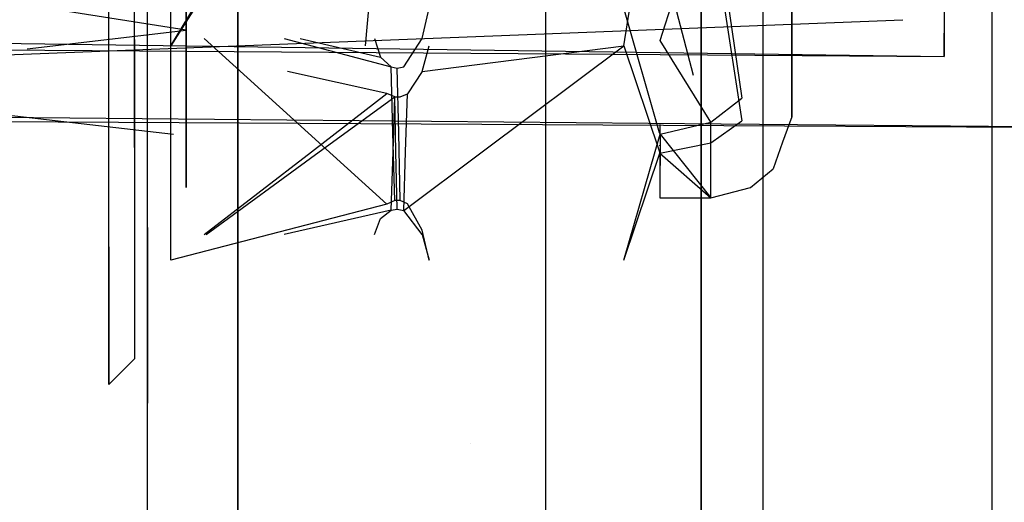
# Model space of a CAD drawing. Units: millimetres. Extents: x -1457 to 1524, y 835 to 10145.
# Drawn here: x 1229 to 1258, y 1473 to 1487 of the extents above; entities that cross this region are included whole.
import ezdxf

# ---------------------------------------------------------------- set-up
doc = ezdxf.new("R2010")
doc.units = ezdxf.units.MM
doc.layers.add('1', color=7, linetype='CONTINUOUS', true_color=0xffffff)

msp = doc.modelspace()

# ---------------------------------------------------------------- linework, layer by layer
at = {"layer": '1', "color": 18, "linetype": 'CONTINUOUS'}
for p, q in [((1250.427127, 1594.63852, -8.012837), (1250.427127, 1456.531697, 6.746465)), ((1250.427127, 1594.63852, -8.012837), (1250.427127, 1456.531697, 6.746465)), ((1248.610497, 1485.981398, 283.814127), (1248.610497, 1581.558877, 266.099865)), ((1248.610497, 1485.981398, 283.814127), (1248.610497, 1581.558877, 266.099865)), ((1257.183075, 1549.508029, 250.29772), (1257.183075, 1479.74866, 267.144496)), ((1257.183075, 1546.730691, 841.326231), (1257.183075, 1484.630996, 826.593632)), ((1234.951615, 1513.24405, 378.338633), (1234.951615, 1485.890084, 391.976768)), ((1234.951615, 1513.24405, 378.338633), (1234.951615, 1485.890084, 391.976768)), ((1250.427127, 1504.014188, 1094.27237), (1250.427127, 1412.781126, 1068.971286)), ((1250.427127, 1504.014188, 1094.27237), (1250.427127, 1412.781126, 1068.971286)), ((1232.270956, 1502.498322, 365.748936), (1232.270956, 1481.207715, 377.268638)), ((1232.270956, 1502.498322, 365.748936), (1232.270956, 1481.207715, 377.268638)), ((1232.969999, 1486.163073, 538.608963), (1232.969999, 1499.9327, 537.964398)), ((1232.969999, 1486.163073, 538.608963), (1239.413261, 1496.780568, 538.111979)), ((1239.635825, 1496.653729, 538.11794), (1232.969999, 1486.163073, 538.608963)), ((1238.714218, 1486.163073, 538.608963), (1239.635825, 1496.653729, 538.11794)), ((1231.903672, 1483.16186, 509.636695), (1231.903672, 1495.595616, 489.001368)), ((1231.903672, 1483.16186, 509.636695), (1231.903672, 1495.595616, 489.001368)), ((1234.951615, 1485.004206, 586.695041), (1234.951615, 1495.05772, 603.76251)), ((1231.141567, 1482.78407, 508.817214), (1231.141567, 1495.04307, 488.47113)), ((1231.141567, 1482.78407, 508.817214), (1231.141567, 1495.04307, 488.47113)), ((1246.331453, 1486.163073, 538.608963), (1247.397661, 1493.047887, 538.28674)), ((1246.331453, 1486.163073, 538.608963), (1247.397661, 1493.047887, 538.28674)), ((1244.024038, 1492.208892, 805.194313), (1244.024038, 1409.088307, 758.166963)), ((1244.024038, 1492.208892, 805.194313), (1244.024038, 1409.088307, 758.166963)), ((1251.284003, 1491.569215, 559.537703), (1251.284003, 1486.602956, 556.712324)), ((1232.270956, 1491.267724, 720.508895), (1232.270956, 1458.182746, 698.610539)), ((1232.270956, 1491.267724, 720.508895), (1232.270956, 1458.182746, 698.610539)), ((1247.397661, 1486.318284, 559.666211), (1248.89636, 1490.966969, 561.853463)), ((1248.89636, 1490.966969, 561.853463), (1249.811292, 1484.622412, 557.803327)), ((1251.284003, 1486.112767, 544.282967), (1251.284003, 1490.800792, 541.087205)), ((1248.610497, 1490.571671, 809.817726), (1248.610497, 1405.9686, 761.95162)), ((1248.610497, 1490.571671, 809.817726), (1248.610497, 1405.9686, 761.95162)), ((1234.951615, 1490.318375, 700.227459), (1234.951615, 1441.096478, 659.652108)), ((1234.951615, 1490.318375, 700.227459), (1234.951615, 1441.096478, 659.652108)), ((1248.89636, 1489.891225, 538.866336), (1249.811292, 1483.952695, 543.492371)), ((1234.951615, 1485.857182, 490.453297), (1234.951615, 1489.402632, 487.425194)), ((1234.951615, 1485.656434, 445.572192), (1234.951615, 1489.400375, 446.898023)), ((1234.951615, 1485.656434, 445.572192), (1234.951615, 1489.400375, 446.898023)), ((1247.397542, 1489.061528, 539.172584), (1248.37785, 1485.297482, 542.4448)), ((1233.427644, 1486.625844, 444.396311), (1218.817217, 1488.919725, 445.694108)), ((1233.427644, 1486.625844, 444.396311), (1233.427644, 1488.919725, 445.694108)), ((1234.951615, 1488.440199, 421.550537), (1234.951615, 1486.040648, 423.599951)), ((1234.951615, 1488.440199, 421.550537), (1234.951615, 1486.040648, 423.599951)), ((1232.284546, 1483.360723, 505.371321), (1232.284546, 1488.178426, 491.766626)), ((1255.779982, 1488.262349, 556.080038), (1255.779982, 1485.852652, 551.909024)), ((1255.779982, 1488.262349, 556.080038), (1255.779982, 1485.852652, 551.909024)), ((1244.024038, 1487.698966, 288.408333), (1244.024038, 1405.411893, 336.879188)), ((1244.024038, 1487.698966, 288.408333), (1244.024038, 1405.411893, 336.879188)), ((1255.780101, 1487.73759, 544.868166), (1255.780101, 1486.542636, 546.593243)), ((1255.780101, 1487.73759, 544.868166), (1255.780101, 1486.542636, 546.593243)), ((1233.427644, 1487.313939, 423.57373), (1233.427644, 1486.448699, 424.083406)), ((1240.386844, 1486.385518, 561.065609), (1240.587354, 1487.279349, 562.458927)), ((1240.386844, 1486.385518, 561.065609), (1240.587354, 1487.279349, 562.458927)), ((1247.385158, 1483.60134, 556.724878), (1246.331453, 1487.279349, 562.458808)), ((1247.385158, 1483.60134, 556.724878), (1246.331453, 1487.279349, 562.458808)), ((1184.278727, 1484.180861, 431.071931), (1254.560403, 1486.937217, 426.795291)), ((1228.735809, 1486.076196, 443.752733), (1233.427644, 1486.625844, 444.396311)), ((1231.903791, 1486.354096, 588.986699), (1231.903791, 1484.822415, 582.811354)), ((1231.903791, 1486.354096, 588.986699), (1231.903791, 1484.822415, 582.811354)), ((1232.969999, 1483.601361, 556.72534), (1232.969999, 1486.385584, 561.065643)), ((1233.427644, 1486.076196, 443.752733), (1233.427644, 1486.625844, 444.396311)), ((1233.427644, 1486.448699, 424.083406), (1233.427644, 1485.843365, 424.81774)), ((1237.022247, 1483.60137, 556.725536), (1233.954761, 1486.385541, 561.065621)), ((1236.317812, 1486.385601, 561.065651), (1239.473343, 1485.543185, 559.752399)), ((1236.78393, 1486.385545, 561.065623), (1239.150405, 1485.830956, 560.201103)), ((1238.976561, 1486.385583, 561.065642), (1239.150405, 1485.830956, 560.201103)), ((1239.840984, 1485.549861, 559.76277), (1240.386844, 1486.385518, 561.065609)), ((1240.386844, 1486.385725, 561.065716), (1240.386844, 1486.38577, 561.065739)), ((1240.386844, 1486.385518, 561.065609), (1240.386844, 1486.385632, 561.065668)), ((1251.284003, 1486.602956, 556.712324), (1251.284003, 1484.066182, 550.658161)), ((1255.779982, 1485.852652, 551.909024), (1255.780101, 1486.542636, 546.593243)), ((1255.779982, 1485.852652, 551.909024), (1255.780101, 1486.542636, 546.593243)), ((1227.154016, 1486.250335, 553.192431), (1255.779982, 1485.852652, 551.909024)), ((1233.427644, 1484.217959, 441.576938), (1233.427644, 1486.076186, 443.752721)), ((1240.386963, 1485.403233, 540.079767), (1240.587473, 1486.163073, 538.608963)), ((1240.386963, 1485.403233, 540.079767), (1246.331453, 1486.163073, 538.608963)), ((1242.153216, 1483.036647, 544.661061), (1246.331453, 1486.163073, 538.608963)), ((1246.331453, 1486.163073, 538.608963), (1247.384818, 1483.036676, 544.661688)), ((1246.331453, 1486.163073, 538.608963), (1247.384818, 1483.036676, 544.661688)), ((1248.89636, 1483.915263, 557.182604), (1247.397661, 1486.318284, 559.666211)), ((1251.284003, 1484.066182, 550.658161), (1251.284003, 1486.112767, 544.282967)), ((1213.176541, 1485.843341, 424.817768), (1233.050844, 1483.562961, 427.584111)), ((1227.154016, 1486.048394, 547.788197), (1255.779982, 1485.852652, 551.909024)), ((1233.427644, 1485.843341, 424.817768), (1233.427644, 1483.562961, 427.584111)), ((1234.951615, 1486.040624, 423.599971), (1234.951615, 1483.478881, 425.78791)), ((1234.951615, 1486.040624, 423.599971), (1234.951615, 1483.478881, 425.78791)), ((1234.951615, 1482.071835, 395.728957), (1234.951615, 1485.890084, 391.976768)), ((1234.951615, 1482.071835, 395.728957), (1234.951615, 1485.890084, 391.976768)), ((1234.951615, 1482.784134, 508.816831), (1234.951615, 1485.857182, 490.453297)), ((1239.150405, 1485.830956, 560.201103), (1239.473343, 1485.543185, 559.752399)), ((1248.610497, 1402.226382, 333.149606), (1248.610497, 1485.981398, 283.814127)), ((1248.610497, 1402.226382, 333.149606), (1248.610497, 1485.981398, 283.814127)), ((1234.951615, 1484.602564, 443.783071), (1234.951615, 1485.656434, 445.572192)), ((1234.951615, 1484.602564, 443.783071), (1234.951615, 1485.656434, 445.572192)), ((1239.52249, 1483.601364, 556.725401), (1239.473343, 1485.543185, 559.752399)), ((1239.473343, 1485.543185, 559.752399), (1239.645958, 1485.505992, 559.694583)), ((1239.645958, 1485.505992, 559.694583), (1239.840984, 1485.549861, 559.76277)), ((1239.690836, 1483.601366, 556.72545), (1239.645958, 1485.505992, 559.694583)), ((1232.969999, 1483.036649, 544.661108), (1232.969999, 1485.403308, 540.079719)), ((1239.344716, 1484.754496, 541.335756), (1236.408303, 1485.403335, 540.079702)), ((1240.386963, 1485.403233, 540.079767), (1239.948511, 1484.745913, 541.352207)), ((1240.386963, 1485.403301, 540.079724), (1240.386963, 1485.403233, 540.079767)), ((1231.141567, 1485.001515, 586.637556), (1231.141567, 1485.024186, 586.728961)), ((1231.141567, 1485.001515, 586.637556), (1231.141567, 1485.024186, 586.728961)), ((1231.141567, 1485.001411, 586.637134), (1231.141567, 1485.001457, 586.637319)), ((1231.141567, 1485.001411, 586.637134), (1231.141567, 1485.001457, 586.637319)), ((1231.141567, 1485.001365, 586.636948), (1231.141567, 1485.001377, 586.636997)), ((1231.141567, 1485.001365, 586.636948), (1231.141567, 1485.001377, 586.636997)), ((1231.141567, 1476.169282, 551.027948), (1231.141567, 1485.001335, 586.63683)), ((1231.141567, 1476.169282, 551.027948), (1231.141567, 1485.001335, 586.63683)), ((1234.951615, 1485.004114, 586.694885), (1234.951615, 1485.004154, 586.694953)), ((1234.951615, 1485.004073, 586.694816), (1234.951615, 1485.004084, 586.694834)), ((1234.951615, 1473.126107, 566.530043), (1234.951615, 1485.004048, 586.694772)), ((1231.903791, 1484.822355, 582.81111), (1231.903791, 1484.822305, 582.810909)), ((1231.903791, 1484.822355, 582.81111), (1231.903791, 1484.822305, 582.810909)), ((1231.903791, 1484.822272, 582.810777), (1231.903791, 1484.822265, 582.810748)), ((1231.903791, 1484.822272, 582.810777), (1231.903791, 1484.822265, 582.810748)), ((1231.903791, 1484.822235, 582.810628), (1231.903791, 1476.930314, 550.992424)), ((1231.903791, 1484.822235, 582.810628), (1231.903791, 1476.930314, 550.992424)), ((1234.951615, 1484.29694, 443.264222), (1234.951615, 1484.60256, 443.783063)), ((1234.951615, 1484.29694, 443.264222), (1234.951615, 1484.60256, 443.783063)), ((1237.118088, 1483.036651, 544.661146), (1239.344716, 1484.754496, 541.335756)), ((1237.348203, 1483.036642, 544.660951), (1239.573121, 1484.662944, 541.512663)), ((1239.573121, 1484.662944, 541.512663), (1239.344716, 1484.754496, 541.335756)), ((1239.524693, 1483.036647, 544.661053), (1239.573121, 1484.662944, 541.512663)), ((1239.573121, 1484.662944, 541.512663), (1239.737988, 1484.663659, 541.511351)), ((1239.608808, 1483.036642, 544.66095), (1239.573121, 1484.662944, 541.512663)), ((1239.737988, 1484.663659, 541.511351), (1239.948511, 1484.745913, 541.352207)), ((1239.895074, 1483.036645, 544.661025), (1239.948511, 1484.745913, 541.352207)), ((1248.89636, 1483.915263, 557.182604), (1249.811292, 1484.622412, 557.803327)), ((1257.183075, 1484.630996, 826.593632), (1257.183075, 1413.745814, 790.175671)), ((1184.278727, 1484.461957, 438.594872), (1249.1925, 1483.866918, 434.077606)), ((1184.278727, 1484.180861, 431.071931), (1251.066682, 1483.805923, 432.774551)), ((1233.427644, 1483.63536, 440.894777), (1233.427644, 1484.217912, 441.576882)), ((1234.951615, 1480.524235, 436.859423), (1234.951615, 1484.296894, 443.264145)), ((1234.951615, 1480.524235, 436.859423), (1234.951615, 1484.296894, 443.264145)), ((1247.397254, 1484.17982, 543.650491), (1247.397254, 1484.17982, 543.650491)), ((1247.397254, 1484.17982, 543.650491), (1247.397254, 1484.17982, 543.650491)), ((1248.89636, 1484.060665, 543.567538), (1248.89636, 1484.060665, 543.567538)), ((1248.89636, 1484.060665, 543.567538), (1248.89636, 1484.060665, 543.567538)), ((1251.284003, 1484.066182, 550.658161), (1251.013385, 1483.319003, 550.693185)), ((1251.284003, 1484.066182, 550.658161), (1251.013385, 1483.319003, 550.693185)), ((1247.397542, 1483.558112, 556.657488), (1248.89636, 1483.915263, 557.182604)), ((1247.397544, 1483.60034, 556.703518), (1247.397554, 1483.838989, 556.963658)), ((1247.397544, 1483.60034, 556.703518), (1247.397554, 1483.838989, 556.963658)), ((1248.89636, 1483.30658, 544.17556), (1249.811292, 1483.952695, 543.492371)), ((1248.89636, 1483.577222, 556.212243), (1248.89636, 1483.915263, 557.182604)), ((1248.89636, 1483.577222, 556.212243), (1248.89636, 1483.915263, 557.182604)), ((1249.201948, 1483.866832, 434.076949), (1263.399601, 1483.736687, 433.088953)), ((1251.075172, 1483.805875, 432.774767), (1263.399601, 1483.736687, 433.088953)), ((1232.969999, 1483.60123, 556.725136), (1232.969999, 1483.601297, 556.72524)), ((1232.969999, 1479.836398, 550.856167), (1232.969999, 1483.601203, 556.725094)), ((1233.427644, 1482.022696, 436.581666), (1233.427644, 1483.63536, 440.894777)), ((1233.427644, 1483.562898, 427.584186), (1233.427644, 1483.519727, 427.636558)), ((1233.427644, 1483.519727, 427.636558), (1233.427644, 1481.982642, 431.977088)), ((1234.951615, 1483.478815, 425.787966), (1234.951615, 1482.193166, 426.886017)), ((1234.951615, 1483.478815, 425.787966), (1234.951615, 1482.193166, 426.886017)), ((1237.022391, 1483.60124, 556.725332), (1237.022318, 1483.601306, 556.725436)), ((1239.344716, 1481.493407, 553.439552), (1237.022421, 1483.601212, 556.72529)), ((1239.522494, 1483.601233, 556.725198), (1239.522492, 1483.6013, 556.725302)), ((1239.573121, 1481.600934, 553.607041), (1239.522494, 1483.601206, 556.725155)), ((1239.690839, 1483.601236, 556.725247), (1239.690837, 1483.601302, 556.725351)), ((1239.737988, 1481.600219, 553.605849), (1239.690839, 1483.601208, 556.725204)), ((1246.330857, 1479.836398, 550.856167), (1247.397542, 1483.558112, 556.657488)), ((1246.330857, 1479.836398, 550.856167), (1247.397542, 1483.558112, 556.657488)), ((1247.397542, 1483.558112, 556.657488), (1247.385176, 1483.601276, 556.724779)), ((1247.397542, 1483.558112, 556.657488), (1247.385176, 1483.601276, 556.724779)), ((1247.397542, 1483.558112, 556.657488), (1247.397186, 1481.689544, 550.793581)), ((1247.397542, 1483.558112, 556.657488), (1247.397186, 1481.689544, 550.793581)), ((1247.397542, 1483.558112, 556.657488), (1247.397544, 1483.600277, 556.70345)), ((1247.397542, 1483.558112, 556.657488), (1247.397544, 1483.600277, 556.70345)), ((1247.397542, 1483.558112, 556.657488), (1248.89636, 1481.681281, 550.76986)), ((1248.89636, 1481.681281, 550.76986), (1248.89636, 1483.577194, 556.212161)), ((1248.89636, 1481.681281, 550.76986), (1248.89636, 1483.577194, 556.212161)), ((1231.903672, 1483.16186, 509.636695), (1231.903698, 1481.815456, 518.572123)), ((1231.903672, 1483.16186, 509.636695), (1231.903698, 1481.815456, 518.572123)), ((1247.397184, 1482.999974, 544.732744), (1248.89636, 1483.30658, 544.17556)), ((1247.397197, 1483.218701, 544.532109), (1247.397198, 1483.238764, 544.513706)), ((1247.397197, 1483.218701, 544.532109), (1247.397198, 1483.238764, 544.513706)), ((1248.89636, 1483.060518, 545.173906), (1248.89636, 1483.30658, 544.17556)), ((1248.89636, 1483.060518, 545.173906), (1248.89636, 1483.30658, 544.17556)), ((1251.013332, 1483.318857, 550.693192), (1250.731349, 1482.540303, 550.729686)), ((1251.013332, 1483.318857, 550.693192), (1250.731349, 1482.540303, 550.729686)), ((1251.013362, 1483.318942, 550.693188), (1251.013338, 1483.318875, 550.693191)), ((1251.013362, 1483.318942, 550.693188), (1251.013338, 1483.318875, 550.693191)), ((1232.969999, 1483.036525, 544.661349), (1232.969999, 1483.036591, 544.661221)), ((1232.969999, 1480.59601, 549.385707), (1232.969999, 1483.036511, 544.661376)), ((1233.95459, 1480.59601, 549.385716), (1237.117908, 1483.036512, 544.661414)), ((1234.00921, 1480.596008, 549.38567), (1237.348013, 1483.036503, 544.661219)), ((1237.117926, 1483.036527, 544.661387), (1237.118012, 1483.036592, 544.661259)), ((1237.348033, 1483.036517, 544.661192), (1237.348123, 1483.036583, 544.661065)), ((1239.473343, 1481.312209, 547.999436), (1239.524689, 1483.036508, 544.661321)), ((1239.524689, 1483.036522, 544.661294), (1239.524691, 1483.036588, 544.661166)), ((1239.608811, 1483.036517, 544.661191), (1239.608809, 1483.036583, 544.661064)), ((1239.645958, 1481.34368, 547.938282), (1239.608811, 1483.036503, 544.661219)), ((1239.840984, 1481.306487, 548.010284), (1242.15303, 1483.036508, 544.661329)), ((1239.840984, 1481.306487, 548.010284), (1239.89507, 1483.036507, 544.661294)), ((1239.89507, 1483.036521, 544.661266), (1239.895072, 1483.036587, 544.661139)), ((1242.153049, 1483.036523, 544.661302), (1242.153137, 1483.036588, 544.661175)), ((1246.330857, 1479.836398, 550.856167), (1247.397184, 1482.999974, 544.732744)), ((1246.330857, 1479.836398, 550.856167), (1247.397184, 1482.999974, 544.732744)), ((1247.384838, 1483.036618, 544.661801), (1247.397184, 1482.999974, 544.732744)), ((1247.384838, 1483.036618, 544.661801), (1247.397184, 1482.999974, 544.732744)), ((1247.397184, 1482.999974, 544.732744), (1247.397187, 1483.038293, 544.697594)), ((1247.397184, 1482.999974, 544.732744), (1247.397187, 1483.038293, 544.697594)), ((1247.397184, 1482.999974, 544.732744), (1247.397184, 1481.681758, 550.769145)), ((1247.397184, 1482.999974, 544.732744), (1248.89636, 1481.681281, 550.76986)), ((1247.397184, 1482.999974, 544.732744), (1247.397184, 1481.681758, 550.769145)), ((1248.89636, 1481.681281, 550.76986), (1248.89636, 1483.060504, 545.173959)), ((1248.89636, 1481.681281, 550.76986), (1248.89636, 1483.060504, 545.173959)), ((1234.951615, 1481.67036, 515.472376), (1234.951615, 1482.78407, 508.817214)), ((1250.065327, 1481.986933, 550.755555), (1250.731349, 1482.540303, 550.729686)), ((1250.065327, 1481.986933, 550.755555), (1250.731349, 1482.540303, 550.729686)), ((1233.427644, 1481.982642, 431.977088), (1233.427644, 1482.022696, 436.581666)), ((1234.951615, 1482.193166, 426.886017), (1234.951615, 1480.524235, 436.859423)), ((1234.951615, 1482.193166, 426.886017), (1234.951615, 1480.524235, 436.859423)), ((1234.951615, 1476.329461, 401.37198), (1234.951615, 1482.071726, 395.729063)), ((1234.951615, 1476.329461, 401.37198), (1234.951615, 1482.071726, 395.729063)), ((1248.89636, 1481.681281, 550.76986), (1250.065327, 1481.986933, 550.755555)), ((1248.89636, 1481.681281, 550.76986), (1250.065327, 1481.986933, 550.755555)), ((1231.903698, 1481.815399, 518.572499), (1231.903698, 1481.815328, 518.57297)), ((1231.903698, 1481.815399, 518.572499), (1231.903698, 1481.815328, 518.57297)), ((1231.903698, 1481.815322, 518.573011), (1231.903791, 1476.930314, 550.992424)), ((1231.903698, 1481.815322, 518.573011), (1231.903791, 1476.930314, 550.992424)), ((1239.344716, 1481.493407, 553.439552), (1232.969999, 1479.836398, 550.856167)), ((1234.951615, 1481.670227, 515.473175), (1234.951615, 1481.670302, 515.472728)), ((1234.951615, 1480.234371, 524.053381), (1234.951615, 1481.670221, 515.473209)), ((1239.573121, 1481.600934, 553.607041), (1239.344716, 1481.493407, 553.439552)), ((1239.737988, 1481.600219, 553.605849), (1239.573121, 1481.600934, 553.607041)), ((1239.948511, 1481.503421, 553.455049), (1239.737988, 1481.600219, 553.605849)), ((1240.386844, 1480.730229, 552.249486), (1239.948511, 1481.503421, 553.455049)), ((1247.397184, 1481.681758, 550.769145), (1248.89636, 1481.681281, 550.76986)), ((1247.397184, 1481.681758, 550.769145), (1248.89636, 1481.681281, 550.76986)), ((1232.270956, 1481.207577, 377.268712), (1232.270956, 1478.163609, 378.915712)), ((1232.270956, 1481.207577, 377.268712), (1232.270956, 1478.163609, 378.915712)), ((1239.473343, 1481.312209, 547.999436), (1236.317339, 1480.596013, 549.385778)), ((1239.150405, 1481.067353, 548.473055), (1239.473343, 1481.312209, 547.999436)), ((1239.473343, 1481.312209, 547.999436), (1239.645958, 1481.34368, 547.938282)), ((1239.645958, 1481.34368, 547.938282), (1239.840984, 1481.306487, 548.010284)), ((1240.386963, 1480.595999, 549.385482), (1239.840984, 1481.306487, 548.010284)), ((1238.976567, 1480.596004, 549.385578), (1239.150405, 1481.067353, 548.473055)), ((1232.284546, 1480.80283, 579.562525), (1232.284546, 1475.748473, 566.044027)), ((1240.386844, 1480.730227, 552.249448), (1240.386844, 1480.730229, 552.249486)), ((1240.587473, 1479.836398, 550.856167), (1240.386844, 1480.730229, 552.249486)), ((1240.587473, 1479.836398, 550.856167), (1240.386844, 1480.730229, 552.249486)), ((1240.386903, 1480.6631, 550.817182), (1240.386903, 1480.6631, 550.817182)), ((1240.386963, 1480.595999, 549.385482), (1240.386963, 1480.596009, 549.385675)), ((1240.386963, 1480.595999, 549.385482), (1240.587473, 1479.836398, 550.856167)), ((1240.386963, 1480.595999, 549.385482), (1240.587473, 1479.836398, 550.856167)), ((1231.141567, 1480.234371, 524.053381), (1231.141567, 1476.169282, 551.027948)), ((1231.141567, 1480.234371, 524.053381), (1231.141567, 1476.169282, 551.027948)), ((1234.951615, 1473.126107, 566.530043), (1234.951615, 1480.232154, 524.066626)), ((1257.183075, 1479.74866, 267.144496), (1257.183075, 1416.048222, 300.196225)), ((1232.270956, 1478.163606, 378.915713), (1232.270956, 1477.721625, 379.154855)), ((1232.270956, 1478.163606, 378.915713), (1232.270956, 1477.721625, 379.154855)), ((1232.270956, 1477.721625, 379.154855), (1232.270956, 1475.386201, 381.221066)), ((1232.270956, 1477.721625, 379.154855), (1232.270956, 1475.386201, 381.221066)), ((1231.141567, 1476.169282, 551.027948), (1231.903791, 1476.930314, 550.992424)), ((1231.141567, 1476.169282, 551.027948), (1231.903791, 1476.930314, 550.992424)), ((1234.951615, 1476.329346, 401.372093), (1234.951615, 1476.329438, 401.372002)), ((1234.951615, 1476.329346, 401.372093), (1234.951615, 1476.329438, 401.372002)), ((1234.951615, 1470.671806, 406.93175), (1234.951615, 1476.329319, 401.372119)), ((1234.951615, 1470.671806, 406.93175), (1234.951615, 1476.329319, 401.372119)), ((1232.284546, 1475.748473, 566.044027), (1232.284546, 1475.622572, 551.611984)), ((1232.270956, 1475.386078, 381.221176), (1232.270956, 1469.027624, 386.846667)), ((1232.270956, 1475.386078, 381.221176), (1232.270956, 1469.027624, 386.846667)), ((1241.797566, 1474.44045, 809.793234), (1241.797566, 1474.44045, 809.793234))]:
    msp.add_line(p, q, dxfattribs=at)

doc.saveas('drawing.dxf')
